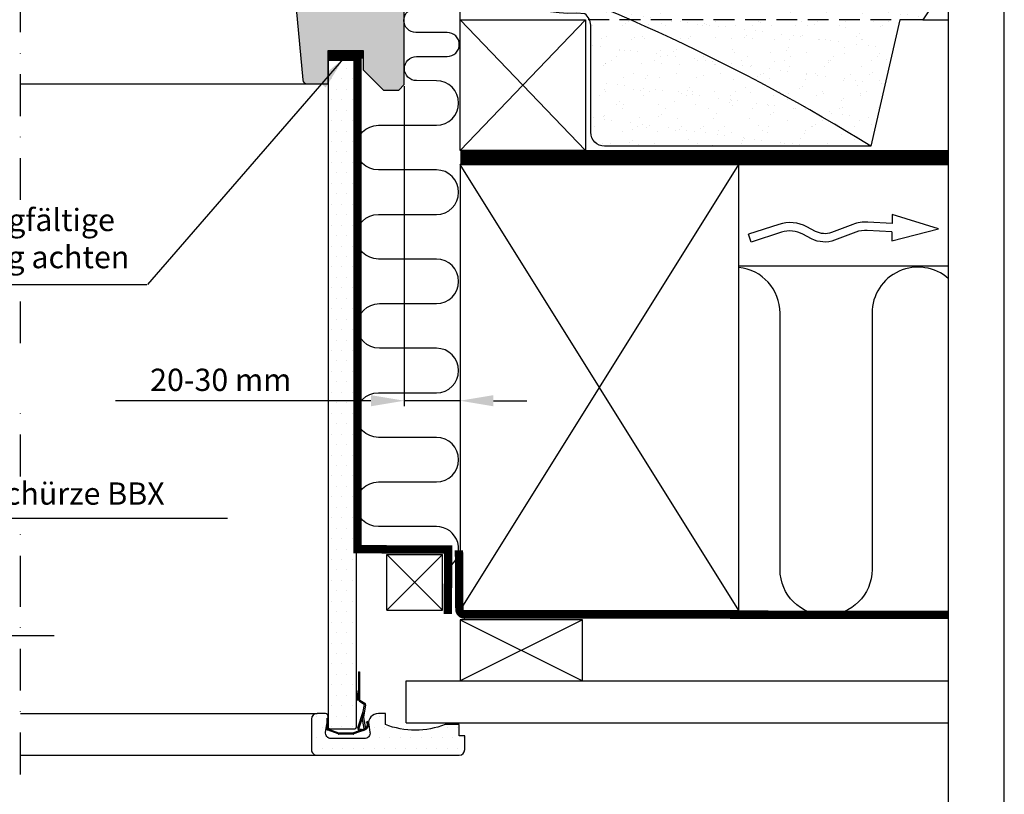
# Model space of a CAD drawing. Extents: x -809 to 1890, y 0 to 1390.
# Drawn here: x 1537 to 1890, y 651 to 929 of the extents above; entities that cross this region are included whole.
import ezdxf
from ezdxf.enums import TextEntityAlignment as Align

# ---------------------------------------------------------------- set-up
doc = ezdxf.new("R2010")
doc.units = 0
doc.header["$LTSCALE"] = 30
doc.header["$MEASUREMENT"] = 0
doc.header["$PDMODE"] = 34
doc.header["$PDSIZE"] = 4
for name, pattern in [('DASHDOT', [1, 0.5, -0.25, 0, -0.25]), ('DASHED', [0.75, 0.5, -0.25]), ('HIDDEN', [0.375, 0.25, -0.125])]:
    doc.linetypes.add(name, pattern=pattern)
doc.layers.get('0').update_dxf_attribs({"linetype": 'CONTINUOUS'})
doc.layers.get('DEFPOINTS').update_dxf_attribs({"linetype": 'CONTINUOUS'})
for name, color, linetype in [('VELUX_BFX', 6, 'CONTINUOUS'), ('VELUX_FRAME', 7, 'CONTINUOUS'), ('VELUX_HATCH', 1, 'CONTINUOUS'), ('VELUX_INFO', 7, 'CONTINUOUS'), ('VELUX_INSIDE-COVERING', 7, 'CONTINUOUS'), ('VELUX_INSULATION', 1, 'CONTINUOUS'), ('VELUX_LINNING', 7, 'CONTINUOUS'), ('VELUX_ROOFCONSTRUCTION', 7, 'CONTINUOUS'), ('VELUX_ROOFWINDOW', 7, 'CONTINUOUS'), ('VELUX_TEXT', 7, 'CONTINUOUS'), ('VELUX_UNDERROOF', 3, 'DASHED'), ('VELUX_VAPOUR-BARRIER', 1, 'HIDDEN')]:
    doc.layers.add(name, color=color, linetype=linetype)
doc.styles.add('ROMANC', font='romanc')
doc.styles.add('ROMANS', font='romans', dxfattribs={"height": 8})
doc.dimstyles.new('MLS', dxfattribs={"dimtxt": 8, "dimasz": 12, "dimexe": 2, "dimexo": 0, "dimgap": 3.5, "dimtad": 1, "dimdec": 0, "dimzin": 0, "dimdsep": 46, "dimtxsty": 'ROMANS', "dimcen": 0.09, "dimclrd": 256, "dimclre": 256, "dimclrt": 256, "dimadec": 0, "dimazin": 0, "dimtfac": 1, "dimtdec": 4, "dimtix": 1, "dimtmove": 0, "dimatfit": 3, "dimfxl": 1, "dimtolj": 1, "dimtzin": 0, "dimarcsym": 0})

# ---------------------------------------------------------------- blocks, each defined once
blk = doc.blocks.new('A3T5_RAMME')
at = {"layer": 'VELUX_FRAME'}
for points in [[(0, 1390), (0, 0), (1890, 0), (1890, 1390)], [(20, 19.99999999999994), (1870, 19.99999999999994), (1870, 1370), (20, 1370)]]:
    blk.add_lwpolyline(points, close=True, dxfattribs=at)
at = {"layer": 'VELUX_FRAME', "color": 1}
for tag, style, p in [('TXT1', 'ROMANS', (18.82709323778836, 1372.702632422885)), ('TXT3', 'ROMANC', (1565.224010808264, 3.980372957927414)), ('TXT2', 'ROMANC', (932.8414554239373, 3.444503878982914))]:
    blk.add_attdef(tag, text='', height=8, dxfattribs=dict(at, style=style)).set_placement(p, align=Align.BOTTOM_LEFT)
blk = doc.blocks.new('*D6')
at = {"linetype": 'ByBlock'}
for p, q in [((1674.705623578457, 882.2340177426086), (1674.705623578457, 767.3231950607905)), ((1694.705623578458, 842.5843094434197), (1694.705623578458, 767.3231950607905)), ((1662.705623578457, 769.3231950607906), (1571.057426291196, 769.3231950607906)), ((1694.705623578458, 769.3231950607906), (1674.705623578457, 769.3231950607906)), ((1706.705623578458, 769.3231950607906), (1718.705623578458, 769.3231950607906))]:
    blk.add_line(p, q, dxfattribs=at)
for points in [[(1662.705623578457, 771.3231950607905), (1662.705623578457, 767.3231950607905), (1674.705623578457, 769.3231950607906)], [(1706.705623578458, 771.3231950607905), (1706.705623578458, 767.3231950607905), (1694.705623578458, 769.3231950607906)]]:
    blk.add_solid(points, dxfattribs=at)
at = {"layer": 'DEFPOINTS', "color": 0, "linetype": 'ByBlock'}
for p in [(1674.705623578457, 882.2340177426086), (1694.705623578458, 842.5843094434197), (1674.705623578457, 769.3231950607906)]:
    blk.add_point(p, dxfattribs=at)
at = {"linetype": 'ByBlock', "insert": (1608.843140576911, 776.8231950607906), "char_height": 8, "attachment_point": 5, "style": 'ROMANS'}
blk.add_mtext('\\A1;20-30 mm', dxfattribs=at)
blk = doc.blocks.new('VEN3-PIL')
at = {"layer": 'VELUX_ROOFCONSTRUCTION'}
for p, q in [((-16.59479579181265, 5.077152273243086), (-16.64486856285987, 1.88325627487336)), ((0, 0), (-16.59479579181265, 5.077152273243086)), ((-16.74218875836163, -4.324320746973398), (0, 0)), ((-67.23753357215321, -4.777968016745376), (-68.15151037588146, -1.920583478002527)), ((-16.69193742747325, -1.119035293819024), (-16.74218875836163, -4.324320746973398))]:
    blk.add_line(p, q, dxfattribs=at)
for points in [[(-16.64486856285998, 1.883256274873247), (-25.3516554009359, 2.386858445193297, 0.1055431355186877), (-30.71641750514038, 1.562155489883934), (-38.32191114625857, -1.325256325191048, -0.2157207799034243), (-44.08238722665794, -0.9671255021858087), (-47.18920778171685, 0.6781439228557247, 0.201825453011014), (-57.23370662541583, 1.571637901473991), (-68.15151037588157, -1.920583478002754)], [(-16.69193742747336, -1.119035293819138), (-25.52488642984929, -0.6081358804476622, 0.1055431355186962), (-29.65162651000696, -1.242522769147285), (-37.25712015112481, -4.129934584222269, -0.2157207799034306), (-45.48637169455264, -3.618319122785578), (-48.59319224961177, -1.973049697744272, 0.2018254530110077), (-56.31972982168782, -1.285746637268857), (-67.23753357215332, -4.777968016745489)]]:
    blk.add_lwpolyline(points, format="xyb", dxfattribs=at)

msp = doc.modelspace()

# ---------------------------------------------------------------- hatches: boundary and pattern name
at = {"layer": 'VELUX_HATCH'}
h = msp.add_hatch(dxfattribs=at)
h.set_pattern_fill('DOTS', color=256, scale=30, style=0)
h.set_pattern_definition([(0, (0, 23.43091743394314), (0.9375, 1.875), [0, -1.875])])
edge = h.paths.add_edge_path()
edge.add_line((1659.905623578457, 910.9649351765519), (1667.205623578457, 903.6649351765518))
edge.add_line((1667.205623578457, 903.6649351765518), (1672.705623578457, 903.6649351765518))
edge.add_line((1672.705623578457, 903.6649351765518), (1674.705623578457, 905.6649351765518))
edge.add_line((1674.705623578457, 905.6649351765518), (1674.705623578457, 936.1649351765517))
edge.add_line((1674.705623578457, 936.1649351765517), (1674.205623578457, 936.6649351765518))
edge.add_line((1674.205623578457, 936.6649351765518), (1669.705623578457, 936.6649351765518))
edge.add_line((1669.705623578457, 936.6649351765518), (1669.705623578457, 939.0649351765519))
edge.add_line((1669.705623578457, 939.0649351765519), (1674.205623578457, 939.0649351765519))
edge.add_line((1674.205623578457, 939.0649351765519), (1674.705623578457, 939.5649351765518))
edge.add_line((1674.705623578457, 939.5649351765518), (1674.705623578457, 951.4649351765518))
edge.add_line((1674.705623578457, 951.4649351765518), (1673.705623578457, 951.4649351765518))
edge.add_line((1673.705623578457, 951.4649351765518), (1673.705623578457, 954.4649351765519))
edge.add_line((1673.705623578457, 954.4649351765519), (1674.705623578457, 954.4649351765519))
edge.add_line((1674.705623578457, 954.4649351765519), (1674.705623578456, 1031.664935176552))
edge.add_arc((1673.205623578456, 1031.664935176552), 1.5, 0, 90)
edge.add_line((1673.205623578456, 1033.164935176552), (1658.705623578456, 1033.164935176552))
edge.add_arc((1658.705623578456, 1031.664935176552), 1.5, 90, 180)
edge.add_line((1657.205623578456, 1031.664935176552), (1657.205623578456, 1029.664935176552))
edge.add_arc((1656.205623578457, 1029.664935176552), 1, -90, 0, ccw=False)
edge.add_line((1656.205623578457, 1028.664935176552), (1643.205623578457, 1028.664935176552))
edge.add_arc((1643.205623578457, 1027.164935176552), 1.5, 90, 180)
edge.add_line((1641.705623578457, 1027.164935176552), (1641.705623578457, 979.664935176552))
edge.add_line((1641.705623578457, 979.664935176552), (1634.205623578457, 979.664935176552))
edge.add_arc((1634.205623578457, 978.1649351765521), 1.5, 90, 180.0000000000043)
edge.add_line((1632.705623578457, 978.1649351765519), (1632.705623578457, 967.664935176552))
edge.add_line((1632.705623578457, 967.664935176552), (1638.303062170251, 907.3263792953818))
edge.add_arc((1639.796649217528, 907.4649351765516), 1.49999999999996, 185.3000000000004, 270)
edge.add_line((1639.796649217528, 905.9649351765516), (1647.405623578457, 905.9649351765516))
edge.add_line((1647.405623578457, 905.9649351765516), (1647.405623578457, 917.9649351765516))
edge.add_line((1647.405623578457, 917.9649351765516), (1659.905623578457, 917.9649351765519))
edge.add_line((1659.905623578457, 917.9649351765519), (1659.905623578457, 910.9649351765519))
edge = h.paths.add_edge_path()
edge.add_line((1402.799379766438, 910.9649351765519), (1395.499379766438, 903.6649351765518))
edge.add_line((1395.499379766438, 903.6649351765518), (1389.999379766438, 903.6649351765518))
edge.add_line((1389.999379766438, 903.6649351765518), (1387.999379766438, 905.6649351765518))
edge.add_line((1387.999379766438, 905.6649351765518), (1387.999379766438, 936.1649351765517))
edge.add_line((1387.999379766438, 936.1649351765517), (1388.499379766438, 936.6649351765518))
edge.add_line((1388.499379766438, 936.6649351765518), (1392.999379766438, 936.6649351765518))
edge.add_line((1392.999379766438, 936.6649351765518), (1392.999379766438, 939.0649351765519))
edge.add_line((1392.999379766438, 939.0649351765519), (1388.499379766438, 939.0649351765519))
edge.add_line((1388.499379766438, 939.0649351765519), (1387.999379766438, 939.5649351765518))
edge.add_line((1387.999379766438, 939.5649351765518), (1387.999379766438, 951.4649351765518))
edge.add_line((1387.999379766438, 951.4649351765518), (1388.999379766438, 951.4649351765518))
edge.add_line((1388.999379766438, 951.4649351765518), (1388.999379766438, 954.4649351765519))
edge.add_line((1388.999379766438, 954.4649351765519), (1387.999379766438, 954.4649351765519))
edge.add_line((1387.999379766438, 954.4649351765519), (1387.999379766438, 1031.664935176552))
edge.add_arc((1389.499379766438, 1031.664935176552), 1.5, 90, 180, ccw=False)
edge.add_line((1389.499379766438, 1033.164935176552), (1403.999379766438, 1033.164935176552))
edge.add_arc((1403.999379766438, 1031.664935176552), 1.5, 0, 90, ccw=False)
edge.add_line((1405.499379766438, 1031.664935176552), (1405.499379766438, 1029.664935176552))
edge.add_arc((1406.499379766438, 1029.664935176552), 1, 180, 270)
edge.add_line((1406.499379766438, 1028.664935176552), (1419.499379766438, 1028.664935176552))
edge.add_arc((1419.499379766438, 1027.164935176552), 1.5, 0, 90, ccw=False)
edge.add_line((1420.999379766438, 1027.164935176552), (1420.999379766438, 979.664935176552))
edge.add_line((1420.999379766438, 979.664935176552), (1428.499379766438, 979.664935176552))
edge.add_arc((1428.499379766438, 978.1649351765521), 1.5, -4.320099833421409e-12, 90, ccw=False)
edge.add_line((1429.999379766438, 978.1649351765519), (1429.999379766438, 967.664935176552))
edge.add_line((1429.999379766438, 967.664935176552), (1424.401941174644, 907.3263792953818))
edge.add_arc((1422.908354127367, 907.4649351765516), 1.49999999999996, 270, 354.6999999999996, ccw=False)
edge.add_line((1422.908354127367, 905.9649351765516), (1415.299379766438, 905.9649351765516))
edge.add_line((1415.299379766438, 905.9649351765516), (1415.299379766438, 917.9649351765516))
edge.add_line((1415.299379766438, 917.9649351765516), (1402.799379766438, 917.9649351765519))
edge.add_line((1402.799379766438, 917.9649351765519), (1402.799379766438, 910.9649351765519))
edge = h.paths.add_edge_path()
edge.add_arc((1593.605623578457, 1012.614935176551), 2.75000000000005, 174.784091429546, 365.215908570454)
edge.add_line((1596.344236365983, 1012.864935176551), (1596.39847158721, 1012.864935176551))
edge.add_line((1596.39847158721, 1012.864935176551), (1600.105623578457, 1012.864935176551))
edge.add_arc((1600.105623578457, 1014.364935176551), 1.5, 270, 360)
edge.add_line((1601.605623578457, 1014.364935176551), (1601.605623578457, 1020.864935176552))
edge.add_line((1601.605623578457, 1020.864935176552), (1602.605623578457, 1020.864935176552))
edge.add_line((1602.605623578457, 1020.864935176552), (1602.605623578457, 1024.864935176552))
edge.add_line((1602.605623578457, 1024.864935176552), (1601.605623578457, 1024.864935176552))
edge.add_line((1601.605623578457, 1024.864935176552), (1601.605623578457, 1029.864935176552))
edge.add_line((1601.605623578457, 1029.864935176552), (1602.605623578457, 1031.864935176552))
edge.add_line((1602.605623578457, 1031.864935176552), (1608.605623578457, 1031.864935176552))
edge.add_line((1608.605623578457, 1031.864935176552), (1608.605623578457, 1029.364935176552))
edge.add_line((1608.605623578457, 1029.364935176552), (1611.605623578457, 1029.364935176552))
edge.add_line((1611.605623578457, 1029.364935176552), (1611.605623578457, 1032.864935176552))
edge.add_line((1611.605623578457, 1032.864935176552), (1621.605623578457, 1032.864935176552))
edge.add_line((1621.605623578457, 1032.864935176552), (1621.605623578457, 1047.164935176552))
edge.add_arc((1622.605623578457, 1047.164935176552), 1, 90, 180, ccw=False)
edge.add_line((1622.605623578457, 1048.164935176552), (1634.605623578457, 1048.164935176552))
edge.add_arc((1634.605623578457, 1047.164935176552), 1, 0, 90, ccw=False)
edge.add_line((1635.605623578457, 1047.164935176552), (1635.605623578457, 985.4017982003681))
edge.add_arc((1634.605623578457, 985.4017982003681), 1, -64.9831065219019, 0, ccw=False)
edge.add_line((1635.028509043788, 984.495615060373), (1631.528509043788, 982.8622817270398))
edge.add_arc((1631.105623578457, 983.7684648670348), 0.9999999999998948, 180, 295.01689347810077, ccw=False)
edge.add_line((1630.105623578457, 983.7684648670348), (1630.105623578457, 988.4649351765519))
edge.add_line((1630.105623578457, 988.4649351765519), (1627.105623578457, 988.4649351765519))
edge.add_line((1627.105623578457, 988.4649351765519), (1627.105623578457, 983.6649351765521))
edge.add_arc((1626.105623578457, 983.6649351765521), 1, -90, 0, ccw=False)
edge.add_line((1626.105623578457, 982.6649351765521), (1620.605623578457, 982.6649351765521))
edge.add_line((1620.605623578457, 982.6649351765521), (1620.605623578457, 979.6649351765518))
edge.add_line((1620.605623578457, 979.6649351765518), (1628.105623578457, 979.6649351765518))
edge.add_arc((1628.105623578457, 978.1649351765517), 1.5, 0, 90, ccw=False)
edge.add_line((1629.605623578457, 978.1649351765517), (1629.605623578457, 974.5862555201119))
edge.add_arc((1628.105623578457, 974.5862555201123), 1.500000000000227, 314.9999999999877, 359.999999999987, ccw=False)
edge.add_line((1629.166283750237, 973.5255953483319), (1626.105623578457, 970.4649351765523))
edge.add_line((1626.105623578457, 970.4649351765523), (1626.105623578457, 969.5649351765521))
edge.add_line((1626.105623578457, 969.5649351765521), (1619.005623578457, 969.5649351765521))
edge.add_line((1619.005623578457, 969.5649351765521), (1619.005623578457, 966.3649351765519))
edge.add_line((1619.005623578457, 966.3649351765519), (1626.105623578457, 966.3649351765519))
edge.add_line((1626.105623578457, 966.3649351765519), (1626.105623578457, 965.4649351765522))
edge.add_line((1626.105623578457, 965.4649351765522), (1629.166283750237, 962.4042750047724))
edge.add_arc((1628.105623578457, 961.3436148329922), 1.500000000000253, 1.3017142919125035e-11, 45.00000000001228, ccw=False)
edge.add_line((1629.605623578457, 961.3436148329926), (1629.605623578457, 959.3649351765519))
edge.add_arc((1628.105623578457, 959.3649351765519), 1.5, -90, 0, ccw=False)
edge.add_line((1628.105623578457, 957.8649351765519), (1601.105623578457, 957.8649351765519))
edge.add_arc((1601.105623578457, 959.3649351765519), 1.5, 180, 270, ccw=False)
edge.add_line((1599.605623578457, 959.3649351765519), (1599.605623578457, 961.8649351765519))
edge.add_arc((1598.605623578457, 961.8649351765519), 1, 0, 90)
edge.add_line((1598.605623578457, 962.8649351765519), (1592.356229644903, 962.8649351765519))
edge.add_arc((1592.356229644903, 964.3649351765516), 1.499999999999772, 185.9999999999923, 270, ccw=False)
edge.add_line((1590.864446801851, 964.2081424816504), (1585.982593054095, 1010.655878250016))
edge.add_arc((1587.971636844832, 1010.864935176551), 1.999999999999995, 90, 185.9999999999953, ccw=False)
edge.add_line((1587.971636844832, 1012.864935176551), (1590.812775569703, 1012.864935176552))
edge.add_arc((1469.099379766438, 1012.614935176551), 2.75000000000005, -185.21590857045385, 5.215908570454019, ccw=False)
edge.add_line((1466.360766978912, 1012.864935176551), (1466.306531757684, 1012.864935176551))
edge.add_line((1466.306531757684, 1012.864935176551), (1462.599379766438, 1012.864935176551))
edge.add_arc((1462.599379766438, 1014.364935176551), 1.5, 180, 270, ccw=False)
edge.add_line((1461.099379766438, 1014.364935176551), (1461.099379766438, 1020.864935176552))
edge.add_line((1461.099379766438, 1020.864935176552), (1460.099379766438, 1020.864935176552))
edge.add_line((1460.099379766438, 1020.864935176552), (1460.099379766438, 1024.864935176552))
edge.add_line((1460.099379766438, 1024.864935176552), (1461.099379766438, 1024.864935176552))
edge.add_line((1461.099379766438, 1024.864935176552), (1461.099379766438, 1029.864935176552))
edge.add_line((1461.099379766438, 1029.864935176552), (1460.099379766438, 1031.864935176552))
edge.add_line((1460.099379766438, 1031.864935176552), (1454.099379766438, 1031.864935176552))
edge.add_line((1454.099379766438, 1031.864935176552), (1454.099379766438, 1029.364935176552))
edge.add_line((1454.099379766438, 1029.364935176552), (1451.099379766438, 1029.364935176552))
edge.add_line((1451.099379766438, 1029.364935176552), (1451.099379766438, 1032.864935176552))
edge.add_line((1451.099379766438, 1032.864935176552), (1441.099379766438, 1032.864935176552))
edge.add_line((1441.099379766438, 1032.864935176552), (1441.099379766438, 1047.164935176552))
edge.add_arc((1440.099379766438, 1047.164935176552), 1, 0, 90)
edge.add_line((1440.099379766438, 1048.164935176552), (1428.099379766438, 1048.164935176552))
edge.add_arc((1428.099379766438, 1047.164935176552), 1, 90, 180)
edge.add_line((1427.099379766438, 1047.164935176552), (1427.099379766438, 985.4017982003681))
edge.add_arc((1428.099379766438, 985.4017982003681), 1, 180, 244.9831065219019)
edge.add_line((1427.676494301107, 984.495615060373), (1431.176494301107, 982.8622817270398))
edge.add_arc((1431.599379766438, 983.7684648670348), 0.9999999999998948, 244.9831065218992, 360)
edge.add_line((1432.599379766438, 983.7684648670348), (1432.599379766438, 988.4649351765519))
edge.add_line((1432.599379766438, 988.4649351765519), (1435.599379766438, 988.4649351765519))
edge.add_line((1435.599379766438, 988.4649351765519), (1435.599379766438, 983.6649351765521))
edge.add_arc((1436.599379766438, 983.6649351765521), 1, 180, 270)
edge.add_line((1436.599379766438, 982.6649351765521), (1442.099379766438, 982.6649351765521))
edge.add_line((1442.099379766438, 982.6649351765521), (1442.099379766438, 979.6649351765518))
edge.add_line((1442.099379766438, 979.6649351765518), (1434.599379766438, 979.6649351765518))
edge.add_arc((1434.599379766438, 978.1649351765517), 1.5, 90, 180)
edge.add_line((1433.099379766438, 978.1649351765517), (1433.099379766438, 974.5862555201119))
edge.add_arc((1434.599379766438, 974.5862555201119), 1.500000000000227, 180, 224.999999999997)
edge.add_line((1433.538719594658, 973.5255953483319), (1436.599379766438, 970.4649351765523))
edge.add_line((1436.599379766438, 970.4649351765523), (1436.599379766438, 969.5649351765521))
edge.add_line((1436.599379766438, 969.5649351765521), (1443.699379766438, 969.5649351765521))
edge.add_line((1443.699379766438, 969.5649351765521), (1443.699379766438, 966.3649351765519))
edge.add_line((1443.699379766438, 966.3649351765519), (1436.599379766438, 966.3649351765519))
edge.add_line((1436.599379766438, 966.3649351765519), (1436.599379766438, 965.4649351765522))
edge.add_line((1436.599379766438, 965.4649351765522), (1433.538719594658, 962.4042750047724))
edge.add_arc((1434.599379766438, 961.3436148329926), 1.500000000000173, 135.000000000003, 180)
edge.add_line((1433.099379766438, 961.3436148329926), (1433.099379766438, 959.3649351765519))
edge.add_arc((1434.599379766438, 959.3649351765519), 1.5, 180, 270)
edge.add_line((1434.599379766438, 957.8649351765519), (1461.599379766438, 957.8649351765519))
edge.add_arc((1461.599379766438, 959.3649351765519), 1.5, 270, 360)
edge.add_line((1463.099379766438, 959.3649351765519), (1463.099379766438, 961.8649351765519))
edge.add_arc((1464.099379766438, 961.8649351765519), 1, 90, 180, ccw=False)
edge.add_line((1464.099379766438, 962.8649351765519), (1470.348773699991, 962.8649351765519))
edge.add_arc((1470.348773699991, 964.3649351765517), 1.5, 270, 354)
edge.add_line((1471.840556543043, 964.2081424816504), (1476.7224102908, 1010.655878250016))
edge.add_arc((1474.733366500063, 1010.864935176551), 2.000000000000007, 354.0000000000016, 449.9999999999935)
edge.add_line((1474.733366500063, 1012.864935176551), (1471.892227775192, 1012.864935176552))
at = {"layer": 'VELUX_HATCH', "linetype": 'Continuous'}
h = msp.add_hatch(dxfattribs=at)
h.set_pattern_fill('AR-SAND', color=6, scale=5, style=0)
h.set_pattern_definition([(142.5, (2946.071590729202, 437.5402401902895), (0.3149667905480408, 9.634118845065792), [0, -7.599999999999999, 0, -8.5, 0, -8.125]), (172.5, (2946.071590729202, 437.5402401902895), (-8.848883526338636, 14.1107303261487), [0, -4.099999999999999, 0, -6.85, 0, -2.625]), (212.5, (2952.221590729202, 437.5402401902895), (-15.57070930875747, 0.0282952676848225), [0, -2.499999999999997, 0, -8.99999999999999, 0, -11.74999999999999]), (222.5, (2952.221590729202, 437.5402401902895), (-15.03063302286146, 4.388377824671245), [0, -1.25, 0, -5.899999999999999, 0, -6.75])])
edge = h.paths.add_edge_path()
edge.add_line((1694.705608779571, 952.493823313366), (1876.48151491603, 952.4288948070616))
edge.add_line((1876.48151491603, 952.4288948070616), (1860.708819387863, 928.9649351765516))
edge.add_line((1860.708819387863, 928.9649351765516), (1852.551116489887, 928.9649351765516))
edge.add_line((1852.551116489887, 928.9649351765516), (1842.151619582813, 883.5592581901273))
edge.add_line((1842.151619582813, 883.5592581901273), (1746.599396358263, 883.5592581901273))
edge.add_arc((1746.599396358263, 888.5592581901271), 5, 180, 270, ccw=False)
edge.add_line((1741.599396358263, 888.5592581901271), (1741.599396358263, 926.9710203405299))
edge.add_arc((1736.599396358263, 926.9710203405299), 4.999999999999772, 0, 55.28078553487117)
edge.add_line((1739.447172368705, 931.0807857589386), (1736.480995630966, 931.2684500513135))
edge.add_arc((1734.267009869729, 978.635656022991), 47.41891958400452, 213.4575187155914, 272.67610850060464, ccw=False)
at = {"layer": 'VELUX_HATCH'}
h = msp.add_hatch(dxfattribs=at)
h.set_pattern_fill('DOTS', color=256, scale=60, style=0)
h.set_pattern_definition([(0, (116.633412615693, 371.4864381614905), (1.875, 3.75), [0, -3.75])])
h.paths.add_polyline_path([(1415.299379766437, 860.0886019692462), (1405.299379766437, 866.6579322807789), (1405.299379766437, 674.4920610153362), (1415.299379766437, 674.4920610153362), (1415.299379766437, 678.2920610153363)])
h.paths.add_polyline_path([(1415.299379766437, 915.9288948070612), (1405.299379766437, 915.9288948070617), (1405.299379766437, 866.6579322807789), (1415.299379766437, 860.0886019692462)])
h.paths.add_polyline_path([(1657.405623578458, 915.9288948070619), (1647.405623578457, 915.9288948070614), (1647.405623578457, 905.4288948070613), (1647.405623578457, 849.4708891769478), (1657.405623578458, 849.4708891769478)])
h.paths.add_polyline_path([(1657.405623578457, 849.4708891769478), (1647.405623578457, 849.4708891769478), (1647.405623578457, 674.4920610153362), (1657.405623578457, 674.4920610153362)])
h = msp.add_hatch(dxfattribs=at)
h.set_pattern_fill('DOTS', color=256, scale=60, style=0)
h.set_pattern_definition([(0, (117.0599100815939, 401.2856809684096), (1.875, 3.75), [0, -3.75])])
h.paths.add_polyline_path([(1667.905623578458, 675.9913889804193), (1667.905623578457, 679.9920610153362), (1665.405623578458, 679.992061015336, 0.4631242792401206), (1661.952621012833, 675.9204201474902), (1662.383330848059, 673.3187129398199, -0.4631242792400809), (1660.410186524845, 670.9920610153363), (1648.453161817587, 670.9920610153357, -0.4631242792400535), (1646.480017494373, 673.3187129398185), (1647.005623578458, 676.4936419187324), (1647.005623578458, 678.2920610153363), (1647.303349929249, 678.2920610153363), (1647.392195740065, 678.8287350530952, 0.4631242792398286), (1646.405623578458, 679.992061015336), (1643.405623578457, 679.992061015336, 0.4142135623730951), (1641.405623578458, 677.992061015336), (1641.405623578458, 666.992061015336, 0.4142135623730951), (1643.405623578457, 664.992061015336), (1694.405623578458, 664.992061015336, 0.4142135623730951), (1696.405623578458, 666.992061015336), (1696.405623578458, 671.992061015336), (1694.405623578458, 671.992061015336), (1694.405623578458, 675.992061015336), (1689.407367623015, 675.992061015336, -0.1860001648043514)])

# ---------------------------------------------------------------- linework, layer by layer
at = {"layer": 'VELUX_BFX'}
msp.add_lwpolyline([(1870, 942.7867886710059), (1860.708819387863, 928.9649351765516), (1852.551116489887, 928.9649351765516), (1842.151619582813, 883.5592581901273), (1746.599396358263, 883.5592581901273, -0.4142135623730951), (1741.599396358263, 888.5592581901271), (1741.599396358263, 926.9710203405299, 0.2459973504914297), (1739.447172368705, 931.0807857589386), (1736.480995630966, 931.2684500513135, -0.2642981741972268), (1694.705650889171, 952.4927256186593)], format="xyb", dxfattribs=at)
at = {"layer": 'VELUX_BFX', "linetype": 'Continuous'}
msp.add_arc((1472.97728019055, 286.0671934921555), 702.3435485876972, 58.28919193270014, 71.59705057655852, dxfattribs=at)
at = {"layer": 'VELUX_INFO', "color": 1, "linetype": 'DASHDOT'}
for p, q in [((1536.942726905735, 864.2711023293941), (1536.942726905735, 1053.598941028427)), ((1536.942726905735, 812.8877245263511), (1536.942726905735, 831.2701861316373)), ((1536.942726905735, 765.063642358171), (1536.942726905735, 794.3751785211344)), ((1536.942726905735, 721.5591534363158), (1536.942726905735, 748.4023470804118)), ((1536.942726905735, 658.1073265014343), (1536.942726905735, 736.2491910447125))]:
    msp.add_line(p, q, dxfattribs=at)
at = {"layer": 'VELUX_INSIDE-COVERING'}
for p, q in [((1675.321316690327, 676.6427365102905), (1675.321316690327, 691.6427365102905)), ((1675.321316690327, 691.6427365102905), (1870, 691.6427365102909)), ((1675.321316690327, 676.6427365102905), (1870, 676.6427365102908))]:
    msp.add_line(p, q, dxfattribs=at)
at = {"layer": 'VELUX_INSULATION', "color": 1, "linetype": 'DASHDOT'}
msp.add_line((1694.705623578456, 928.9649351765518), (1694.714027857103, 952.4938203061571), dxfattribs=at)
at = {"layer": 'VELUX_INSULATION'}
msp.add_line((1794.705623578457, 840.5989767898153), (1870, 840.5989767898153), dxfattribs=at)
for points in [[(1690.613111410664, 732.3693261695112, 0.7443821634539733), (1686.215487127318, 747.0522073342881), (1665.405623578458, 747.0522073342881, -0.9999999999999998), (1665.405623578458, 763.0522073342881), (1686.215487127318, 763.0522073342881, 0.9999999999999998), (1686.215487127318, 779.0522073342881), (1665.405623578458, 779.0522073342881, -0.9999999999999998), (1665.405623578458, 795.0522073342881), (1686.215487127318, 795.0522073342881, 0.9999999999999998), (1686.215487127318, 811.0522073342881), (1665.797050542205, 811.0522073342881, -0.9999999999999998), (1665.797050542205, 827.0522073342881), (1686.215487127318, 827.0522073342881, 0.9999999999999998), (1686.215487127318, 843.0522073342881), (1665.405623578458, 843.0522073342881, -0.9999999999999998), (1665.405623578458, 859.0522073342881), (1686.215487127318, 859.0522073342881, 0.9999999999999998), (1686.215487127318, 875.0522073342883), (1665.405623578458, 875.0522073342883, -0.9999999999999998), (1665.405623578458, 891.0522073342883), (1686.215487127318, 891.0522073342883, 0.9999999999999998), (1686.215487127318, 907.0522073342883), (1679.075602558059, 907.0920251042706, -0.9999999999999998), (1679.075602558059, 915.7406737529194), (1690.112595306769, 915.7406737529194, 0.9999999999999998), (1690.112595306769, 924.3893224015682), (1678.864020415493, 924.3893224015682, -0.9999999999999998), (1678.864020415493, 933.0379710502167)], [(1870, 835.9969347657546, 0.646932580384139), (1842.545093358724, 823.6583764836487), (1842.545093358724, 731.6583764836487, -1), (1809.545093358724, 731.6583764836487), (1809.545093358724, 823.6583764836487, 0.3849862517758216), (1794.705623578457, 840.0746074575767)]]:
    msp.add_lwpolyline(points, format="xyb", dxfattribs=at)
at = {"layer": 'VELUX_LINNING'}
for p, q in [((1647.405623578458, 915.9288948070614), (1647.405623578456, 674.9920610153362)), ((1657.405623578458, 915.9288948070612), (1657.405623578457, 674.9920610153362)), ((1658.29283925471, 694.8772055355493), (1658.292839130775, 684.8772055683233)), ((1658.292839111852, 694.8772055355493), (1658.29283925471, 694.8772055355493)), ((1658.29283925471, 694.8772055355493), (1658.692839114834, 694.8772056163062)), ((1658.692839114834, 694.8772056163062), (1658.692838990897, 684.8770384347147)), ((1657.682032172858, 684.8956488320003), (1658.289800794692, 688.3424759675429)), ((1658.075955274062, 684.8261895609335), (1658.292839145386, 686.0561991173417)), ((1657.682032172858, 684.8956488320003), (1658.075955274062, 684.8261895609335)), ((1658.592838920962, 684.357590447188), (1660.324889550359, 683.3575905500559)), ((1658.792838920962, 684.7040006087016), (1660.52488920565, 683.7040009105875)), ((1659.640434139287, 678.7180202407311), (1660.421850875367, 683.1496563339412)), ((1660.815773863747, 683.0801967973858), (1660.172444337319, 679.4316924622293)), ((1536.942726905735, 679.9920610153366), (1643.405623578457, 679.992061015336)), ((1658.061174141593, 674.777200979258), (1659.99501616651, 680.7289555551278)), ((1660.388359483157, 680.6451141587223), (1658.441596940988, 674.6535943141926)), ((1660.334959865254, 674.5707922997836), (1659.640434149756, 678.5096424394995)), ((1660.172444337319, 679.4316924622293), (1660.034357283997, 678.6485615907576)), ((1660.034357287486, 678.5791023236804), (1660.728858792175, 674.6403894902544)), ((1647.005623578458, 674.4920610153363), (1647.005623578458, 678.2920610153363)), ((1647.005623578458, 678.2920610153363), (1647.405623578458, 678.2920610153363)), ((1647.405623578458, 678.2920610153363), (1647.405623578458, 674.4920610153363)), ((1647.005623578458, 674.4920610153363), (1647.405623578458, 674.4920610153363)), ((1647.024534397641, 674.0650535634834), (1647.076790430696, 674.2086258343357)), ((1650.971243248489, 672.6285685316637), (1647.024534397641, 674.0650535634834)), ((1647.537219529323, 674.3041224986292), (1651.108051346757, 673.0044455650785)), ((1647.905623578456, 674.4920610153362), (1656.905623578457, 674.4920610153362)), ((1650.971243309897, 672.6285685093129), (1650.971243248489, 672.6285685316637)), ((1651.108051346757, 673.0044455650785), (1651.108051367227, 673.004445557628)), ((1651.108051367227, 673.004445557628), (1651.108051346757, 673.0044455650785)), ((1651.176455395892, 672.9923840817848), (1656.376455395892, 672.9923840817848)), ((1656.376455395892, 672.5923840817848), (1651.176455395891, 672.5923840817848)), ((1660.203630772357, 674.3725269460127), (1656.444859395893, 673.004446081785)), ((1660.340438772357, 673.996648946013), (1656.581668395892, 672.628569081785)), ((1658.548304807529, 673.9976298786451), (1659.340520549103, 673.8862920604234)), ((1659.39618800217, 674.2823990712939), (1658.603973515243, 674.3937373248394)), ((1536.942726905735, 664.992061015336), (1643.405623578457, 664.9920610153359))]:
    msp.add_line(p, q, dxfattribs=at)
at = {"layer": 'VELUX_LINNING', "linetype": 'Continuous'}
msp.add_line((1647.405623578458, 915.9288948070614), (1657.405623578458, 915.9288948070612), dxfattribs=at)
at = {"layer": 'VELUX_LINNING'}
msp.add_lwpolyline([(1661.951646654789, 675.9263057673214), (1662.383330848059, 673.3187129398196, -0.4631242792400543), (1660.410186524845, 670.9920610153363), (1648.453161817587, 670.9920610153357, -0.4631242792400659), (1646.480017494373, 673.3187129398189), (1647.392195740065, 678.8287350530946, 0.4631242792400322), (1646.405623578458, 679.992061015336), (1643.405623578457, 679.992061015336, 0.4142135623730951), (1641.405623578458, 677.992061015336), (1641.405623578458, 666.992061015336, 0.4142135623730951), (1643.405623578457, 664.992061015336), (1694.405623578458, 664.992061015336, 0.4142135623730951), (1696.405623578458, 666.992061015336), (1696.405623578458, 671.992061015336), (1694.405623578458, 671.992061015336), (1694.405623578458, 675.992061015336), (1689.407367623015, 675.992061015336, -0.1860001648043514), (1667.905623578458, 675.9913889804192), (1667.905623578458, 679.992061015336), (1665.405623578458, 679.992061015336, 0.4626068610594874), (1661.951651670792, 675.9263065977156)], format="xyb", dxfattribs=at)
for centre, radius, start, end in [((1658.892838920962, 684.8772056894587), 0.6000000000002608, 179.9999999999867, 240), ((1658.892838920962, 684.8772056894587), 0.2000000000001467, 180.0479149602158, 240), ((1660.224889785185, 683.1843858760305), 0.1999995303469897, 350.0000034586764, 59.99994106095294), ((1660.22488920565, 683.1843856683168), 0.5999999999999137, 350.0000034586984, 60.00000000000005), ((1660.231318797384, 678.6138313698001), 0.6000000000003028, 170.0000034586895, 190.0000022981165), ((1660.231318836695, 678.6138319671139), 0.1999999999998371, 170.0000034586881, 190.0000022981003), ((1660.5786149698, 680.5834469080779), 0.2000000000000817, 142.0000034586902, 162.0410060424427), ((1647.905623578456, 674.9920610153362), 0.5, 179.9999999999997, 270.0000000000003), ((1656.905623578457, 674.9920610153362), 0.5, 270, 359.9999999999998), ((1659.646699137122, 676.0648821256351), 2.199999999999989, 262.0000587554912, 32.0000042665277), ((1659.646699137122, 676.0648821256351), 1.800000463263415, 262.0000164335294, 32.00000000000003), ((1647.605623578457, 674.4920610153362), 0.6000000000001445, 179.9999999999674, 208.1896880858438), ((1647.605623578457, 674.4920610153362), 0.6000000000000913, 208.1896880858467, 230.5287727466388), ((1647.605623578457, 674.4920610153363), 0.5999999999999871, 230.5287727466846, 249.9999937597439), ((1647.605623578457, 674.4920610153362), 0.1999999999999531, 179.9999999999186, 249.9999937596856), ((1651.176455395891, 673.192384081785), 0.6000000000000794, 249.9999937597038, 250.0000000001189), ((1651.176455395891, 673.192384081785), 0.6000000000000794, 249.9999937597038, 250.0000000001189), ((1651.176455395891, 673.192384081785), 0.6000000000000796, 250.0000000001485, 270.0000000000295), ((1651.176455395894, 673.1923840817882), 0.2000000000032281, 249.9999937593105, 269.9999999996153), ((1656.376455395892, 673.192384081785), 0.2000000000000455, 269.9999999999593, 289.9999999999934), ((1656.376455395892, 673.1923840817853), 0.6000000000004766, 269.9999999999783, 289.9999999999557), ((1658.631808058806, 674.5917908055213), 0.5999999999994386, 162.0000022981356, 262.0000587554932), ((1658.631808058806, 674.5917908055213), 0.1999998575639548, 161.9999536685639, 262.0000164335706), ((1660.135226772365, 674.5604649460156), 0.1999999999997602, 289.9999999976263, 17.04033465834777), ((1660.135226772357, 674.5604649460126), 0.6000000000003989, 289.9999999999989, 14.06284266039412)]:
    msp.add_arc(centre, radius, start, end, dxfattribs=at)
at = {"layer": 'VELUX_ROOFCONSTRUCTION'}
for p, q in [((1694.705623578456, 928.9649351765518), (1739.705623578456, 881.9649351765518)), ((1694.705623578456, 881.9649351765518), (1739.705623578456, 928.9649351765518)), ((1860.708819387863, 928.9649351765516), (1870, 928.9649351765516)), ((1794.705623578456, 716.9649351765518), (1694.705623578456, 876.9649351765519)), ((1694.705623578456, 716.9649351765518), (1794.705623578457, 876.9649351765519)), ((1694.705623578456, 876.9649351765519), (1694.705623578456, 716.9649351765518)), ((1794.705623578457, 876.9649351765519), (1694.705623578456, 876.9649351765519)), ((1794.705623578456, 716.9649351765518), (1794.705623578457, 876.9649351765519)), ((1668.463569313992, 717.031079739704), (1668.463569313992, 737.031079739704)), ((1688.463569313992, 717.031079739704), (1668.463569313992, 737.031079739704)), ((1688.463569313992, 737.031079739704), (1668.463569313992, 717.031079739704)), ((1668.463569313992, 737.031079739704), (1688.463569313992, 737.031079739704)), ((1688.463569313992, 717.031079739704), (1688.463569313992, 737.031079739704)), ((1668.463569313992, 717.031079739704), (1688.463569313992, 717.031079739704)), ((1694.705623578456, 716.9649351765518), (1794.705623578456, 716.9649351765518)), ((1738.705623578456, 713.6427365102905), (1694.705623578456, 691.6427365102905)), ((1694.705623578456, 713.6427365102905), (1738.705623578456, 691.6427365102905)), ((1738.705623578456, 713.6427365102905), (1694.705623578456, 713.6427365102905)), ((1694.705623578456, 713.6427365102905), (1694.705623578456, 691.6427365102905)), ((1738.705623578456, 691.6427365102905), (1738.705623578456, 713.6427365102905)), ((1694.705623578456, 691.6427365102905), (1738.705623578456, 691.6427365102905))]:
    msp.add_line(p, q, dxfattribs=at)
at = {"layer": 'VELUX_ROOFCONSTRUCTION', "linetype": 'HIDDEN'}
msp.add_line((1860.708819387863, 928.9649351765516), (1739.705623578456, 928.9649351765518), dxfattribs=at)
at = {"layer": 'VELUX_ROOFCONSTRUCTION'}
msp.add_lwpolyline([(1739.705623578456, 928.9649351765518), (1739.705623578456, 881.9649351765518), (1694.705623578456, 881.9649351765518), (1694.705623578456, 928.9649351765518)], close=True, dxfattribs=at)
at = {"layer": 'VELUX_ROOFWINDOW'}
for p, q in [((1647.405623578457, 917.9649351765519), (1659.905623578457, 917.9649351765519)), ((1647.405623578458, 914.4288948070613), (1657.405623578458, 914.428894807062)), ((1536.942726905735, 905.9649351765514), (1639.796649217528, 905.9649351765516))]:
    msp.add_line(p, q, dxfattribs=at)
msp.add_lwpolyline([(1632.705623578457, 967.664935176552), (1638.303062170251, 907.3263792953818, 0.3873725455188052), (1639.796649217528, 905.9649351765516), (1647.405623578457, 905.9649351765516), (1647.405623578457, 917.9649351765516), (1659.905623578457, 917.9649351765519), (1659.905623578457, 910.9649351765519), (1667.205623578457, 903.6649351765518), (1672.705623578457, 903.6649351765518), (1674.705623578457, 905.6649351765518), (1674.705623578457, 936.1649351765517)], format="xyb", dxfattribs=at)
at = {"layer": 'VELUX_ROOFWINDOW', "const_width": 3}
for points in [[(1647.405623578457, 916.4649351765524), (1659.905623578457, 916.4649351765524)], [(1647.405623578457, 916.4649351765518), (1659.905623578457, 916.4649351765524)]]:
    msp.add_lwpolyline(points, dxfattribs=at)
at = {"layer": 'VELUX_UNDERROOF', "linetype": 'Continuous'}
for p, q in [((1694.861035970161, 881.9649351765519), (1870, 881.9649351765518)), ((1694.652350781066, 876.9649351765519), (1870, 876.9649351765519))]:
    msp.add_line(p, q, dxfattribs=at)
at = {"layer": 'VELUX_UNDERROOF', "const_width": 5}
msp.add_lwpolyline([(1694.779832142076, 879.4649351765519), (1870, 879.4649351765519)], dxfattribs=at)
at = {"layer": 'VELUX_VAPOUR-BARRIER'}
msp.add_lwpolyline([(1690.326618833556, 715.6564289479923, 3, 3, 0), (1690.46971458674, 738.7699655516253, 3, 3, 0), (1657.872915810886, 738.9348986618068, 3, 3, 0), (1657.872915810886, 915.7052416701601, 3, 3, 0), (1647.672915810885, 915.7656499575075, 0, 0, 0)], format="xyseb", dxfattribs=at)
at = {"layer": 'VELUX_VAPOUR-BARRIER', "const_width": 2.999999999999999}
msp.add_lwpolyline([(1694.326618833555, 738.5395327515372), (1694.463525867308, 717.4183809136043, 0.4142135623730936), (1696.473891537013, 715.4288005874874)], format="xyb", dxfattribs=at)
at = {"layer": 'VELUX_VAPOUR-BARRIER', "const_width": 3}
msp.add_lwpolyline([(1870, 715.3905778170354), (1696.473891537013, 715.5087369180316)], dxfattribs=at)

# ---------------------------------------------------------------- block references
at = {"layer": 'VELUX_FRAME'}
msp.add_blockref('A3T5_RAMME', (0, 0), dxfattribs=at)
at = {"layer": 'VELUX_INSULATION'}
msp.add_blockref('VEN3-PIL', (1866.359426128375, 853.9454095438696), dxfattribs=at)

# ---------------------------------------------------------------- texts
at = {"layer": 'VELUX_TEXT', "char_height": 8, "style": 'ROMANS'}
for s, insert, attachment_point in [('Auf sorgfältige\\PDichtung achten', (1534.133582669452, 849.3998334391694), 5), ('\\A1;VELUX\\PDampfbremseschürze BBX', (1453.92711739051, 765.5792110381493), 4)]:
    msp.add_mtext(s, dxfattribs=dict(at, insert=insert, attachment_point=attachment_point))

# ---------------------------------------------------------------- dimensions: what is measured, and where the dimension line sits
at = {"layer": 'VELUX_INFO'}
dim = msp.add_linear_dim(base=(1674.705623578457, 792.2180721252435), p1=(1694.705623578458, 865.4791865078726), p2=(1674.705623578457, 905.1288948070616), text='20-30 mm', dimstyle='MLS', override={"dimpost": 'mm'}, dxfattribs=at)
dim.commit()
dim.dimension.update_dxf_attribs({"geometry": '*D6', "text_midpoint": (1608.843140576911, 792.2180721252435), "dimtype": 160, "insert": (0, 22.89487706445289)})

# ---------------------------------------------------------------- leaders
at = {"layer": 'VELUX_TEXT', "annotation_type": 0, "has_hookline": 1, "hookline_direction": 0}
for points, text_width in [([(1410.094566703615, 916.1793910047494), (1470.443106478976, 833.8998334391694), (1482.443106478976, 833.8998334391694)], 96.38095238095232), ([(1405.552996976398, 766.1217369736346), (1438.42711739051, 750.0792110381492), (1450.42711739051, 750.0792110381492)], 157.3333333333332), ([(1415.858362051319, 694.3820833108296), (1441.003460901543, 707.9573035828694), (1453.003460901543, 707.9573035828694)], 92.5714285714285)]:
    msp.add_leader(points, dimstyle='MLS', dxfattribs=dict(at, text_width=text_width))
at = {"layer": 'VELUX_TEXT'}
msp.add_leader([(1652.881651143946, 914.978176072484), (1582.517296395656, 833.8998334391694)], dimstyle='MLS', dxfattribs=at)

doc.saveas('drawing.dxf')
